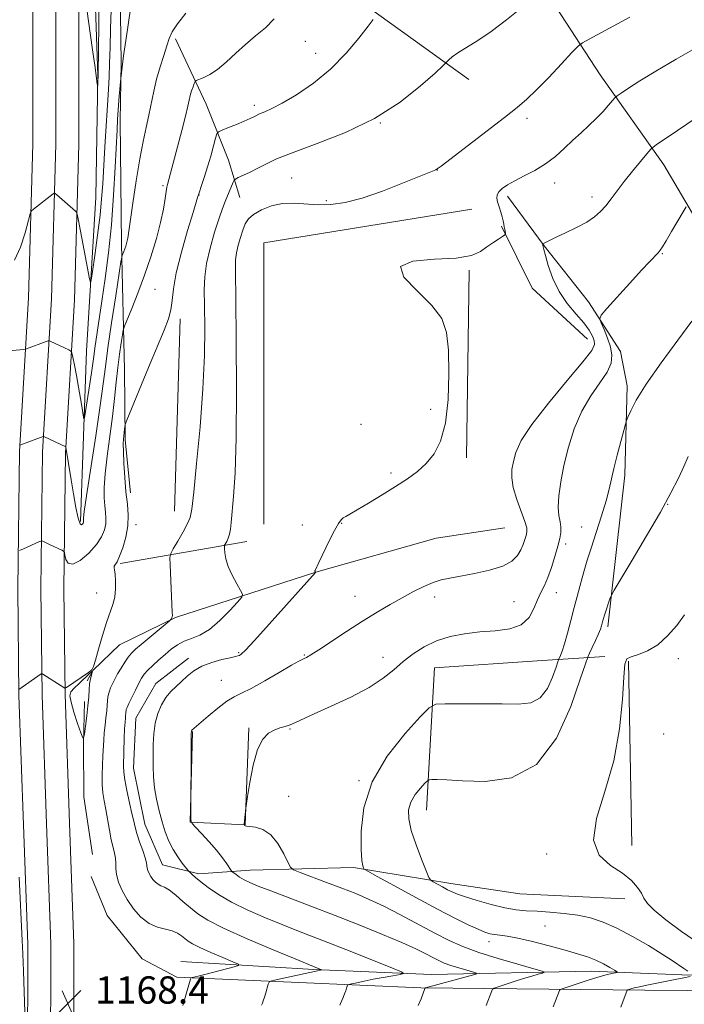
# Model space of a CAD drawing. Extents: x 2162300 to 2165200, y 342300 to 345200.
# Drawn here: x 2162735 to 2162930, y 343541 to 343830 of the extents above; entities that cross this region are included whole.
import ezdxf

# ---------------------------------------------------------------- set-up
doc = ezdxf.new("R2010")
doc.units = 0
doc.header["$MEASUREMENT"] = 0
for name, color, linetype, lineweight in [('DTM HARD BREAKLINE', 7, 'Continuous', 0), ('DTM SPOT ELEVATION', 2, 'Continuous', 13), ('INDEX CONTOUR', 41, 'Continuous', 13), ('INTERMEDIATE CONTOUR', 44, 'Continuous', 0), ('INTERMEDIATE CONTOUR DEPRESSION', 44, 'Continuous', 0), ('SPOT ELEVATION', 7, 'Continuous', 0)]:
    doc.layers.add(name, color=color, linetype=linetype, lineweight=lineweight)
doc.styles.add('Style-ITALICS', font='ITALICS.shx')

# ---------------------------------------------------------------- blocks, each defined once
blk = doc.blocks.new('SPOT')
at = {"layer": 'SPOT ELEVATION'}
for p, q in [((-3.91, -3.91), (3.82, 3.81)), ((-1.65, 3.77), (1.72, -3.93))]:
    blk.add_line(p, q, dxfattribs=at)

msp = doc.modelspace()

# ---------------------------------------------------------------- linework, layer by layer
at = {"layer": 'DTM HARD BREAKLINE'}
for points in [[(2162753.08, 343682.78, 1163.73), (2162754.83, 343732.75, 1160.8), (2162757.56, 343777.7, 1158.96), (2162758.09, 343813.45, 1157.91), (2162756.74, 343853.32, 1156.9), (2162756.49, 343876.69, 1155.48), (2162756.09, 343914.27, 1151.86), (2162756.19, 343947.73, 1147.73), (2162757.53, 343993.12, 1141.5), (2162758.85, 344040.34, 1134.44), (2162756.93, 344091.19, 1129.04), (2162757.89, 344129.7, 1125.09), (2162759.33, 344209.01, 1119.06), (2162761.42, 344270.45, 1114.2), (2162762.28, 344317.67, 1110.12), (2162764.37, 344379.57, 1105.81), (2162766.2, 344422.21, 1103.52), (2162770.3, 344466.71, 1101.87), (2162769.45, 344503.83, 1099.99), (2162768.79, 344522.61, 1098.99)], [(2162866.73, 343812.33, 1170.66), (2162840.4, 343831.3, 1168.05), (2162813.15, 343850.71, 1165.39)], [(2162764.61, 343846.07, 1161.36), (2162764.92, 343817.19, 1162), (2162764.65, 343800.23, 1162.46), (2162765.04, 343764.03, 1163.65), (2162765.89, 343727.37, 1167.14), (2162766.11, 343706.75, 1168.24), (2162767.66, 343691.18, 1168.46)], [(2162728.42, 343186.51, 1184.8), (2162729.26, 343231.94, 1180.8), (2162730.62, 343274.99, 1176.66), (2162731.45, 343304.35, 1174.13), (2162732.79, 343345.36, 1171.15), (2162733.76, 343379.11, 1169.19), (2162734.59, 343426.24, 1167.95), (2162735.9, 343469.87, 1167.73), (2162737.55, 343522.25, 1168.08), (2162737.6, 343558.92, 1168.53), (2162736.33, 343593.91, 1168.66), (2162735.04, 343631.78, 1168.08), (2162734.7, 343663.05, 1166.71), (2162735.16, 343703.3, 1164.13), (2162737.8, 343748.29, 1160.93), (2162739.08, 343793.46, 1159.28), (2162739.07, 343835.46, 1158.44)], [(2162735.92, 343186.39, 1185), (2162736.76, 343231.75, 1181), (2162738.09, 343274, 1176.86), (2162738.2, 343304.23, 1174.33), (2162739.54, 343345.15, 1171.35), (2162740.51, 343378.95, 1169.39), (2162741.34, 343426.08, 1168.15), (2162742.65, 343469.66, 1167.93), (2162744.3, 343522.14, 1168.28), (2162744.35, 343559.04, 1168.73), (2162743.08, 343594.15, 1168.86), (2162741.79, 343631.93, 1168.28), (2162741.45, 343663.05, 1166.91), (2162741.91, 343703.06, 1164.33), (2162744.54, 343748, 1161.13), (2162745.83, 343793.36, 1159.48), (2162745.82, 343835.59, 1158.64)], [(2162743.42, 343186.27, 1184.8), (2162744.26, 343231.56, 1180.8), (2162745.59, 343273.92, 1176.66), (2162744.95, 343304.11, 1174.13), (2162746.29, 343344.94, 1171.15), (2162747.26, 343378.79, 1169.19), (2162748.09, 343425.92, 1167.95), (2162749.4, 343469.45, 1167.73), (2162751.05, 343522.03, 1168.08), (2162751.1, 343559.16, 1168.53), (2162749.83, 343594.39, 1168.66), (2162748.54, 343632.08, 1168.08), (2162748.2, 343663.05, 1166.71), (2162748.66, 343702.82, 1164.13), (2162751.28, 343747.71, 1160.93), (2162752.58, 343793.26, 1159.28), (2162752.57, 343835.72, 1158.44)], [(2162890.76, 343835.96, 1170.34), (2162905.21, 343813.66, 1173.14), (2162923.83, 343787.28, 1176.67), (2162939.7, 343760.41, 1179.74), (2162954.6, 343739.02, 1182.31), (2162969.04, 343717.18, 1184.23), (2162981.2, 343694.85, 1186.38), (2162993.31, 343676.65, 1187.94)], [(2162780.89, 343824.24, 1164.29), (2162789.8, 343805.08, 1166.95), (2162796.4, 343788.65, 1169.06), (2162799.72, 343777.69, 1170.89)], [(2162907.41, 343651.9, 1182.4), (2162912.43, 343696.41, 1180.52), (2162913.07, 343722.54, 1179.65), (2162911.13, 343732.6, 1178.87), (2162901.8, 343747.17, 1177.59), (2162888.79, 343763.53, 1176.07), (2162878.1, 343778.08, 1174.38)], [(2162867.6, 343774.3, 1173.14), (2162806.74, 343764.48, 1173.83), (2162806.71, 343681.98, 1173.64)], [(2162901.46, 343736.17, 1175.06), (2162885.26, 343751.12, 1174.84), (2162876.36, 343769.35, 1173.87)], [(2162866.87, 343756.42, 1174.15), (2162866.09, 343701.41, 1174.15)], [(2162780.55, 343685.82, 1169.15), (2162782.23, 343742.21, 1168.42)], [(2162877.31, 343680.9, 1174.65), (2162857.17, 343677.94, 1174.65), (2162821.99, 343667.93, 1174.01), (2162780.88, 343654.66, 1170.11), (2162764.47, 343646.69, 1168.83), (2162756.76, 343639.27, 1168.01), (2162754.96, 343636.05, 1167.78)], [(2162764.67, 343670.52, 1168.19), (2162801.73, 343676.88, 1172.82)], [(2162784.68, 343642.78, 1173.55), (2162775.13, 343635.35, 1173.32), (2162769.28, 343625.2, 1173.09), (2162768.53, 343610.52, 1172.96), (2162771.91, 343594.06, 1172.82), (2162777.08, 343582.2, 1173), (2162787.65, 343579.56, 1174.38), (2162802.76, 343580.64, 1176.9), (2162833.01, 343581.43, 1179.69), (2162861.47, 343576.69, 1182.63), (2162881.67, 343573.7, 1183.31), (2162912.4, 343572.2, 1183.45)], [(2162906.59, 343643.18, 1183.22), (2162888.27, 343642.06, 1178.87), (2162856.67, 343639.89, 1179.05), (2162854.37, 343598.16, 1182.81)], [(2162914.52, 343587.81, 1184.6), (2162913.48, 343641.88, 1184.18)], [(2162756.53, 343585.18, 1168.4), (2162754.06, 343602.11, 1168.45), (2162753.89, 343617.7, 1168.04), (2162754.21, 343630.07, 1167.53)], [(2162785.83, 343621.25, 1176.07), (2162785.2, 343594.66, 1175.98), (2162801.25, 343593.92, 1178.04), (2162802.31, 343622.35, 1177.81)], [(2162781.21, 343549.24, 1169.64), (2162771.07, 343554.63, 1168.54), (2162760.85, 343567.35, 1168.59), (2162756.14, 343578.76, 1168.54)], [(2162782.43, 343553.84, 1168.51), (2162821.41, 343551.51, 1171.81), (2162855.8, 343550.04, 1174.61), (2162902.54, 343551.01, 1179.33), (2162929.14, 343549.92, 1181.57), (2162963.06, 343548.91, 1185.28), (2163022.19, 343549.09, 1189.27)], [(2163628.53, 343529.27, 1216.63), (2163557.93, 343530.77, 1214.37), (2163480.91, 343533.61, 1212.72), (2163392.4, 343535.87, 1209.6), (2163300.68, 343538.55, 1205.94), (2163228.26, 343539.6, 1203.1), (2163150.34, 343541.97, 1199.34), (2163065.94, 343543.81, 1193.75), (2162993.47, 343544.86, 1188.48), (2162918.29, 343545.43, 1182.52), (2162852.69, 343546.1, 1175.87), (2162781.21, 343549.24, 1169.64)]]:
    msp.add_polyline3d(points, dxfattribs=at)
at = {"layer": 'DTM SPOT ELEVATION'}
for p in [(2162818.88, 343823.45, 1166.94), (2162821.89, 343820.01, 1167.25), (2162803.98, 343804.72, 1167.6), (2162883.79, 343800.93, 1172.37), (2162840.8, 343799.54, 1170), (2162857.49, 343785.78, 1172.02), (2162814.83, 343783.41, 1171.07), (2162777.17, 343781.19, 1165.76), (2162891.89, 343781.97, 1174.59), (2162787.78, 343778.48, 1168.05), (2162824.98, 343776.82, 1171.7), (2162902.86, 343777.87, 1175.52), (2162923.38, 343761.28, 1178.1), (2162774.89, 343750.85, 1166.95), (2162855.61, 343715.69, 1173.85), (2162835.14, 343711.21, 1173.55), (2162843.95, 343697.01, 1173.86), (2162924.93, 343687.81, 1182.04), (2162769.27, 343681.81, 1168.42), (2162817.97, 343681.75, 1173.76), (2162829.52, 343682.21, 1174.03), (2162899.8, 343681.13, 1179.1), (2162895.12, 343676.19, 1178.42), (2162757.75, 343661.84, 1167.29), (2162892.39, 343661.98, 1178.67), (2162833.43, 343660.9, 1175.18), (2162856.76, 343660.63, 1176.54), (2162880.01, 343659.29, 1177.18), (2162799.32, 343644.38, 1173.83), (2162818.55, 343643.69, 1175.87), (2162841.6, 343642.95, 1177.4), (2162928.09, 343642.57, 1184.64), (2162794.3, 343636.25, 1175.06), (2162814.37, 343621.94, 1178.11), (2162923.83, 343620.52, 1185.19), (2162834.64, 343606.8, 1179.97), (2162814.02, 343602.28, 1178.85), (2162889.55, 343585.32, 1183.65), (2162889.07, 343564.24, 1180.85), (2162872.69, 343559.68, 1179.47)]:
    msp.add_point(p, dxfattribs=at)
at = {"layer": 'INDEX CONTOUR'}
for points in [[(2162761.992, 343832.748, 1160), (2162761.872, 343827.185, 1160), (2162761.731, 343821.781, 1160), (2162761.577, 343817.006, 1160), (2162761.414, 343813.095, 1160), (2162761.214, 343809.359, 1160), (2162760.188, 343792.618, 1160), (2162759.549, 343781.729, 1160), (2162759.238, 343777.368, 1160), (2162758.76, 343772.56, 1160), (2162758.035, 343766.724, 1160), (2162757.226, 343760.779, 1160), (2162756.551, 343756.023, 1160), (2162756.164, 343753.458, 1160), (2162755.949, 343752.904, 1160), (2162755.722, 343753.889, 1160), (2162754.168, 343762.191, 1160), (2162752.385, 343771.464, 1160), (2162752.107, 343772.829, 1160), (2162751.9, 343773.424, 1160), (2162751.586, 343773.761, 1160), (2162746.095, 343778.496, 1160), (2162745.607, 343778.884, 1160), (2162745.326, 343778.951, 1160), (2162745.011, 343778.753, 1160), (2162739.26, 343774.324, 1160), (2162738.713, 343773.816, 1160), (2162738.332, 343772.942, 1160), (2162736.825, 343767.418, 1160), (2162735.45, 343763.172, 1160), (2162733.736, 343759.371, 1160)], [(2162882.694, 343833.718, 1170), (2162877.804, 343829.747, 1170), (2162873.317, 343826.394, 1170), (2162869.359, 343823.741, 1170), (2162863.547, 343820.144, 1170), (2162861.892, 343818.957, 1170), (2162860.926, 343818.098, 1170), (2162860.057, 343817.141, 1170), (2162859.133, 343816.274, 1170), (2162856.86, 343814.196, 1170), (2162852.634, 343810.446, 1170), (2162846.609, 343805.69, 1170), (2162839.126, 343800.878, 1170), (2162830.673, 343796.786, 1170), (2162822.323, 343793.502, 1170), (2162815.293, 343790.944, 1170), (2162810.455, 343789.01, 1170), (2162807.293, 343787.525, 1170), (2162804.944, 343786.301, 1170), (2162802.735, 343785.189, 1170), (2162800.749, 343784.241, 1170), (2162799.258, 343783.55, 1170), (2162798.434, 343783.146, 1170), (2162798.043, 343782.789, 1170), (2162797.751, 343782.173, 1170), (2162795.373, 343776.51, 1170), (2162794.613, 343774.53, 1170), (2162793.616, 343771.643, 1170), (2162792.322, 343767.563, 1170), (2162790.985, 343762.864, 1170), (2162789.934, 343758.34, 1170), (2162789.409, 343754.493, 1170), (2162789.29, 343750.676, 1170), (2162789.367, 343745.955, 1170), (2162789.439, 343739.564, 1170), (2162789.338, 343731.423, 1170), (2162788.908, 343721.62, 1170), (2162788.069, 343710.55, 1170), (2162787.056, 343699.822, 1170), (2162786.184, 343691.35, 1170), (2162785.65, 343686.441, 1170), (2162785.188, 343683.965, 1170), (2162784.414, 343682.183, 1170), (2162783.086, 343679.771, 1170), (2162781.529, 343677.06, 1170), (2162780.207, 343674.797, 1170), (2162779.475, 343673.429, 1170), (2162779.236, 343672.212, 1170), (2162779.29, 343670.1, 1170), (2162779.919, 343656.187, 1170), (2162779.938, 343655.237, 1170), (2162779.889, 343654.884, 1170), (2162779.785, 343654.608, 1170), (2162779.554, 343654.136, 1170), (2162779.433, 343653.972, 1170), (2162778.98, 343653.573, 1170), (2162770.773, 343646.766, 1170), (2162769.11, 343645.344, 1170), (2162767.972, 343644.241, 1170), (2162767.019, 343643.077, 1170), (2162765.989, 343641.574, 1170), (2162764.917, 343639.848, 1170), (2162763.915, 343638.116, 1170), (2162763.072, 343636.558, 1170), (2162762.397, 343635.206, 1170), (2162761.875, 343634.058, 1170), (2162761.491, 343633.092, 1170), (2162761.227, 343632.206, 1170), (2162761.059, 343631.287, 1170), (2162760.96, 343630.221, 1170), (2162760.874, 343628.918, 1170), (2162760.738, 343627.292, 1170), (2162760.514, 343625.302, 1170), (2162760.249, 343623.095, 1170), (2162760.013, 343620.865, 1170), (2162759.857, 343618.737, 1170), (2162759.631, 343614.161, 1170), (2162759.478, 343611.384, 1170), (2162759.36, 343608.457, 1170), (2162759.374, 343605.683, 1170), (2162759.589, 343603.255, 1170), (2162759.968, 343600.943, 1170), (2162760.449, 343598.402, 1170), (2162761.525, 343592.309, 1170), (2162762.076, 343589.495, 1170), (2162762.604, 343587.304, 1170), (2162763.038, 343585.601, 1170), (2162763.301, 343584.142, 1170), (2162763.361, 343582.702, 1170), (2162763.393, 343581.131, 1170), (2162763.616, 343579.298, 1170), (2162764.218, 343577.112, 1170), (2162765.243, 343574.64, 1170), (2162766.698, 343571.989, 1170), (2162768.571, 343569.301, 1170), (2162770.76, 343566.862, 1170), (2162773.141, 343564.995, 1170), (2162775.579, 343563.902, 1170), (2162777.896, 343563.313, 1170), (2162779.902, 343562.838, 1170), (2162781.46, 343562.175, 1170), (2162782.653, 343561.369, 1170), (2162783.619, 343560.554, 1170), (2162784.549, 343559.809, 1170), (2162785.851, 343558.996, 1170), (2162787.991, 343557.926, 1170), (2162791.195, 343556.499, 1170), (2162794.748, 343554.986, 1170), (2162797.698, 343553.757, 1170), (2162799.264, 343553.055, 1170), (2162799.344, 343552.667, 1170), (2162798.005, 343552.259, 1170), (2162789.481, 343550.052, 1170), (2162787.523, 343549.563, 1170), (2162785.765, 343549.152, 1170), (2162785.452, 343549.037, 1170), (2162785.245, 343548.67, 1170), (2162784.965, 343547.736, 1170), (2162783.03, 343540.98, 1170)], [(2162932.05, 343741.441, 1180), (2162927.933, 343735.957, 1180), (2162923.05, 343729.312, 1180), (2162918.667, 343723.04, 1180), (2162915.757, 343718.362, 1180), (2162914.14, 343715.255, 1180), (2162913.348, 343713.387, 1180), (2162912.945, 343712.337, 1180), (2162912.627, 343711.327, 1180), (2162912.118, 343709.493, 1180), (2162911.239, 343706.264, 1180), (2162910.174, 343702.249, 1180), (2162909.201, 343698.352, 1180), (2162907.855, 343692.297, 1180), (2162906.957, 343688.872, 1180), (2162905.602, 343684.422, 1180), (2162904.021, 343679.517, 1180), (2162902.551, 343674.999, 1180), (2162901.448, 343671.49, 1180), (2162900.631, 343668.742, 1180), (2162899.935, 343666.289, 1180), (2162899.223, 343663.719, 1180), (2162898.44, 343660.849, 1180), (2162897.563, 343657.55, 1180), (2162896.588, 343653.81, 1180), (2162895.604, 343650.08, 1180), (2162894.727, 343646.929, 1180), (2162894.047, 343644.784, 1180), (2162893.565, 343643.509, 1180), (2162893.069, 343642.408, 1180), (2162892.817, 343641.692, 1180), (2162892.286, 343640.067, 1180), (2162891.289, 343637.196, 1180), (2162889.756, 343633.847, 1180), (2162887.644, 343631.068, 1180), (2162884.879, 343629.632, 1180), (2162881.241, 343629.238, 1180), (2162876.475, 343629.312, 1180), (2162870.586, 343629.382, 1180), (2162864.607, 343629.388, 1180), (2162859.832, 343629.367, 1180), (2162857.067, 343629.213, 1180), (2162855.179, 343628.229, 1180), (2162852.549, 343625.574, 1180), (2162848.093, 343620.677, 1180), (2162842.86, 343614.067, 1180), (2162838.436, 343606.546, 1180), (2162836.01, 343598.921, 1180), (2162835.2, 343592.018, 1180), (2162835.231, 343586.668, 1180), (2162835.449, 343583.444, 1180), (2162835.678, 343581.89, 1180), (2162835.864, 343581.291, 1180), (2162836.113, 343580.957, 1180), (2162837.171, 343580.303, 1180), (2162839.944, 343578.767, 1180), (2162844.966, 343576.009, 1180), (2162851.277, 343572.57, 1180), (2162857.544, 343569.211, 1180), (2162862.681, 343566.546, 1180), (2162866.6, 343564.608, 1180), (2162869.462, 343563.283, 1180), (2162871.462, 343562.454, 1180), (2162872.934, 343561.985, 1180), (2162874.25, 343561.737, 1180), (2162875.786, 343561.563, 1180), (2162877.93, 343561.28, 1180), (2162881.076, 343560.697, 1180), (2162885.413, 343559.697, 1180), (2162890.308, 343558.453, 1180), (2162894.922, 343557.209, 1180), (2162898.61, 343556.147, 1180), (2162901.509, 343555.196, 1180), (2162903.945, 343554.225, 1180), (2162906.163, 343553.153, 1180), (2162908.058, 343552.119, 1180), (2162909.437, 343551.313, 1180), (2162910.154, 343550.865, 1180), (2162910.227, 343550.665, 1180), (2162909.722, 343550.543, 1180), (2162908.669, 343550.34, 1180), (2162906.985, 343549.951, 1180), (2162904.553, 343549.287, 1180), (2162901.402, 343548.316, 1180), (2162898.135, 343547.253, 1180), (2162895.501, 343546.376, 1180), (2162894.038, 343545.876, 1180), (2162893.47, 343545.609, 1180), (2162893.303, 343545.343, 1180), (2162891.494, 343540.598, 1180)]]:
    msp.add_polyline3d(points, dxfattribs=at)
at = {"layer": 'INTERMEDIATE CONTOUR'}
for points in [[(2162758.505, 343837.92, 1158), (2162758.415, 343828.334, 1158), (2162758.241, 343813.896, 1158), (2162758.211, 343813.135, 1158), (2162758.052, 343810.552, 1158), (2162758.03, 343810.491, 1158), (2162757.992, 343810.674, 1158), (2162757.922, 343811.072, 1158), (2162757.819, 343811.721, 1158), (2162757.685, 343812.685, 1158), (2162757.204, 343816.459, 1158), (2162756.683, 343820.299, 1158), (2162755.894, 343825.878, 1158), (2162754.961, 343832.208, 1158)], [(2162768.01, 343835.038, 1162), (2162766.791, 343826.92, 1162), (2162765.618, 343819.195, 1162), (2162764.82, 343812.646, 1162), (2162764.357, 343807.408, 1162), (2162764.097, 343803.454, 1162), (2162763.924, 343800.544, 1162), (2162763.76, 343797.58, 1162), (2162763.218, 343786.634, 1162), (2162762.741, 343778.439, 1162), (2162762.08, 343769.758, 1162), (2162761.225, 343761.526, 1162), (2162760.263, 343754.025, 1162), (2162759.308, 343747.376, 1162), (2162757.245, 343733.567, 1162), (2162756.913, 343731.136, 1162), (2162756.641, 343729.036, 1162), (2162756.272, 343726.374, 1162), (2162755.708, 343722.586, 1162), (2162754.536, 343714.995, 1162), (2162754.229, 343713.148, 1162), (2162754.055, 343712.863, 1162), (2162753.861, 343713.898, 1162), (2162753.532, 343715.996, 1162), (2162753.065, 343718.85, 1162), (2162752.491, 343722.14, 1162), (2162751.853, 343725.529, 1162), (2162751.243, 343728.598, 1162), (2162750.771, 343730.91, 1162), (2162750.483, 343732.183, 1162), (2162750.187, 343732.742, 1162), (2162749.626, 343733.065, 1162), (2162744.143, 343735.635, 1162), (2162743.89, 343735.728, 1162), (2162743.603, 343735.691, 1162), (2162743.036, 343735.494, 1162), (2162737.28, 343733.381, 1162), (2162736.961, 343733.28, 1162), (2162736.424, 343733.201, 1162), (2162733.047, 343732.866, 1162)], [(2162783.928, 343831.702, 1164), (2162781.444, 343828.573, 1164), (2162779.908, 343826.254, 1164), (2162779.047, 343824.305, 1164), (2162778.352, 343822.137, 1164), (2162777.43, 343819.31, 1164), (2162776.36, 343815.968, 1164), (2162775.338, 343812.405, 1164), (2162774.508, 343808.86, 1164), (2162773.095, 343801.869, 1164), (2162772.291, 343798.283, 1164), (2162771.381, 343794.173, 1164), (2162770.383, 343789.025, 1164), (2162769.333, 343782.642, 1164), (2162768.355, 343776.071, 1164), (2162766.909, 343765.844, 1164), (2162766.755, 343765.038, 1164), (2162766.565, 343764.29, 1164), (2162766.325, 343763.489, 1164), (2162766.052, 343762.677, 1164), (2162765.761, 343761.9, 1164), (2162765.285, 343760.733, 1164), (2162765.144, 343760.279, 1164), (2162764.898, 343758.87, 1164), (2162763.346, 343748.885, 1164), (2162762.151, 343741.033, 1164), (2162761.076, 343733.676, 1164), (2162760.334, 343728.113, 1164), (2162759.698, 343723.098, 1164), (2162758.833, 343716.753, 1164), (2162757.526, 343707.915, 1164), (2162754.839, 343690.281, 1164), (2162754.168, 343685.696, 1164), (2162753.933, 343683.823, 1164), (2162753.919, 343683.33, 1164), (2162753.963, 343682.898, 1164), (2162753.957, 343682.699, 1164), (2162753.913, 343682.486, 1164), (2162753.811, 343682.249, 1164), (2162753.628, 343681.978, 1164), (2162753.347, 343681.773, 1164), (2162752.945, 343682.147, 1164), (2162752.405, 343683.72, 1164), (2162751.73, 343686.858, 1164), (2162751.001, 343690.926, 1164), (2162750.321, 343695.035, 1164), (2162748.771, 343704.612, 1164), (2162748.753, 343704.646, 1164), (2162742.488, 343707.549, 1164), (2162742.187, 343707.664, 1164), (2162742.07, 343707.654, 1164), (2162735.275, 343705.139, 1164), (2162735.163, 343705.117, 1164)], [(2162838.714, 343829.933, 1168), (2162837.242, 343827.958, 1168), (2162834.556, 343824.459, 1168), (2162830.805, 343819.995, 1168), (2162826.259, 343815.36, 1168), (2162821.244, 343811.236, 1168), (2162816.326, 343807.858, 1168), (2162812.124, 343805.353, 1168), (2162809.092, 343803.767, 1168), (2162807.011, 343802.833, 1168), (2162805.49, 343802.205, 1168), (2162804.165, 343801.588, 1168), (2162802.751, 343800.891, 1168), (2162800.988, 343800.073, 1168), (2162798.747, 343799.129, 1168), (2162796.426, 343798.201, 1168), (2162794.554, 343797.473, 1168), (2162793.502, 343797.007, 1168), (2162792.998, 343796.399, 1168), (2162792.607, 343795.129, 1168), (2162791.99, 343792.846, 1168), (2162791.168, 343789.883, 1168), (2162790.254, 343786.743, 1168), (2162789.357, 343783.873, 1168), (2162788.572, 343781.499, 1168), (2162787.668, 343778.829, 1168), (2162787.354, 343777.766, 1168), (2162786.008, 343773.357, 1168), (2162784.411, 343768.079, 1168), (2162782.574, 343761.677, 1168), (2162781.055, 343755.604, 1168), (2162780.242, 343750.977, 1168), (2162779.874, 343747.573, 1168), (2162779.525, 343744.83, 1168), (2162778.818, 343742.162, 1168), (2162777.562, 343738.866, 1168), (2162772.961, 343727.878, 1168), (2162766.594, 343712.515, 1168), (2162766.113, 343711.229, 1168), (2162766.009, 343710.639, 1168), (2162765.849, 343708.863, 1168), (2162765.643, 343706.88, 1168), (2162765.584, 343705.547, 1168), (2162765.609, 343703.308, 1168), (2162765.753, 343699.837, 1168), (2162766.011, 343695.648, 1168), (2162766.368, 343691.471, 1168), (2162766.773, 343687.855, 1168), (2162767.041, 343684.642, 1168), (2162766.95, 343681.499, 1168), (2162766.36, 343678.219, 1168), (2162765.459, 343675.109, 1168), (2162764.513, 343672.605, 1168), (2162763.75, 343671.015, 1168), (2162762.935, 343669.662, 1168), (2162762.884, 343669.252, 1168), (2162762.992, 343668.598, 1168), (2162763.161, 343667.391, 1168), (2162763.298, 343665.44, 1168), (2162763.298, 343663.041, 1168), (2162763.059, 343660.612, 1168), (2162762.504, 343658.416, 1168), (2162760.623, 343653.173, 1168), (2162759.448, 343649.36, 1168), (2162758.321, 343645.359, 1168), (2162757.44, 343642.107, 1168), (2162756.895, 343640.254, 1168), (2162756.346, 343639.322, 1168), (2162755.345, 343638.547, 1168), (2162748.921, 343634.165, 1168), (2162748.548, 343633.938, 1168), (2162748.443, 343633.94, 1168), (2162742.026, 343638.083, 1168), (2162741.701, 343638.225, 1168), (2162741.521, 343638.155, 1168), (2162735.018, 343633.598, 1168)], [(2162809.74, 343830.125, 1166), (2162807.174, 343827.485, 1166), (2162804.321, 343825.059, 1166), (2162801.37, 343822.607, 1166), (2162798.484, 343819.98, 1166), (2162795.738, 343817.42, 1166), (2162793.188, 343815.259, 1166), (2162790.9, 343813.752, 1166), (2162789.005, 343812.818, 1166), (2162786.914, 343812.005, 1166), (2162786.577, 343811.713, 1166), (2162786.352, 343811.169, 1166), (2162786.015, 343810.201, 1166), (2162785.598, 343808.94, 1166), (2162785.199, 343807.599, 1166), (2162784.869, 343806.254, 1166), (2162784.459, 343804.452, 1166), (2162783.776, 343801.605, 1166), (2162782.706, 343797.398, 1166), (2162781.457, 343792.613, 1166), (2162778.511, 343781.576, 1166), (2162778.343, 343780.791, 1166), (2162778.147, 343779.517, 1166), (2162777.851, 343777.393, 1166), (2162777.347, 343774.357, 1166), (2162776.513, 343770.423, 1166), (2162775.268, 343765.665, 1166), (2162773.675, 343760.385, 1166), (2162771.836, 343754.945, 1166), (2162769.882, 343749.728, 1166), (2162768.07, 343745.211, 1166), (2162765.92, 343740.032, 1166), (2162765.568, 343738.896, 1166), (2162765.327, 343737.51, 1166), (2162764.961, 343735.115, 1166), (2162764.487, 343731.803, 1166), (2162763.989, 343727.879, 1166), (2162763.52, 343723.578, 1166), (2162763.021, 343718.852, 1166), (2162762.399, 343713.582, 1166), (2162760.825, 343701.963, 1166), (2162760.224, 343696.794, 1166), (2162759.961, 343692.766, 1166), (2162759.972, 343689.736, 1166), (2162760.144, 343687.4, 1166), (2162760.359, 343685.478, 1166), (2162760.502, 343683.77, 1166), (2162760.453, 343682.099, 1166), (2162760.086, 343680.306, 1166), (2162759.228, 343678.307, 1166), (2162757.699, 343676.037, 1166), (2162755.447, 343673.554, 1166), (2162752.945, 343671.404, 1166), (2162750.793, 343670.256, 1166), (2162749.447, 343670.536, 1166), (2162748.776, 343671.698, 1166), (2162748.499, 343672.954, 1166), (2162748.35, 343673.699, 1166), (2162748.111, 343674.058, 1166), (2162747.574, 343674.34, 1166), (2162744.197, 343675.905, 1166), (2162741.979, 343676.98, 1166), (2162741.691, 343677.095, 1166), (2162741.391, 343677.048, 1166), (2162740.819, 343676.799, 1166), (2162736.324, 343674.77, 1166), (2162735.164, 343674.27, 1166)], [(2162913.848, 343830.595, 1172), (2162901.941, 343824.151, 1172), (2162900.013, 343823.062, 1172), (2162898.719, 343822.03, 1172), (2162896.949, 343820.168, 1172), (2162893.924, 343816.906, 1172), (2162890.187, 343812.929, 1172), (2162886.611, 343809.234, 1172), (2162883.758, 343806.495, 1172), (2162880.945, 343804.117, 1172), (2162877.18, 343801.179, 1172), (2162858.611, 343786.921, 1172), (2162857.485, 343786.084, 1172), (2162857.064, 343785.843, 1172), (2162847.347, 343781.886, 1172), (2162841.438, 343779.6, 1172), (2162835.551, 343777.58, 1172), (2162830.551, 343776.291, 1172), (2162826.346, 343775.69, 1172), (2162822.601, 343775.609, 1172), (2162815.575, 343776.091, 1172), (2162812.2, 343775.985, 1172), (2162808.938, 343775.282, 1172), (2162806.018, 343774.133, 1172), (2162803.72, 343772.792, 1172), (2162802.221, 343771.439, 1172), (2162801.29, 343769.968, 1172), (2162800.598, 343768.2, 1172), (2162799.889, 343766.041, 1172), (2162799.217, 343763.719, 1172), (2162798.71, 343761.546, 1172), (2162798.461, 343759.436, 1172), (2162798.424, 343755.7, 1172), (2162798.514, 343748.257, 1172), (2162798.643, 343735.929, 1172), (2162798.711, 343721.165, 1172), (2162798.613, 343707.323, 1172), (2162798.288, 343697.046, 1172), (2162797.846, 343690.103, 1172), (2162797.176, 343682.532, 1172), (2162796.978, 343680.528, 1172), (2162796.719, 343679.108, 1172), (2162796.316, 343677.923, 1172), (2162795.857, 343676.958, 1172), (2162795.259, 343675.873, 1172), (2162795.19, 343675.496, 1172), (2162795.209, 343674.821, 1172), (2162795.296, 343673.59, 1172), (2162795.591, 343671.816, 1172), (2162796.276, 343669.578, 1172), (2162797.435, 343667.019, 1172), (2162798.775, 343664.539, 1172), (2162799.906, 343662.602, 1172), (2162800.472, 343661.467, 1172), (2162800.248, 343660.571, 1172), (2162799.043, 343659.149, 1172), (2162796.784, 343656.695, 1172), (2162793.863, 343653.761, 1172), (2162790.794, 343651.162, 1172), (2162787.998, 343649.496, 1172), (2162785.531, 343648.495, 1172), (2162783.361, 343647.672, 1172), (2162781.436, 343646.632, 1172), (2162779.644, 343645.338, 1172), (2162777.856, 343643.845, 1172), (2162776.001, 343642.224, 1172), (2162774.233, 343640.618, 1172), (2162772.765, 343639.187, 1172), (2162771.731, 343638.011, 1172), (2162770.944, 343636.846, 1172), (2162770.14, 343635.367, 1172), (2162769.138, 343633.384, 1172), (2162768.085, 343631.246, 1172), (2162767.213, 343629.438, 1172), (2162766.694, 343628.313, 1172), (2162766.46, 343627.713, 1172), (2162766.38, 343627.347, 1172), (2162766.345, 343626.971, 1172), (2162766.315, 343626.512, 1172), (2162766.267, 343625.938, 1172), (2162766.186, 343625.177, 1172), (2162766.083, 343623.982, 1172), (2162765.972, 343622.067, 1172), (2162765.868, 343619.298, 1172), (2162765.623, 343611.214, 1172), (2162765.689, 343609.354, 1172), (2162766.006, 343607.068, 1172), (2162766.635, 343603.913, 1172), (2162767.415, 343600.389, 1172), (2162768.125, 343597.237, 1172), (2162768.616, 343594.972, 1172), (2162769.026, 343593.211, 1172), (2162769.567, 343591.346, 1172), (2162770.37, 343588.958, 1172), (2162771.259, 343586.399, 1172), (2162771.982, 343584.205, 1172), (2162772.358, 343582.77, 1172), (2162772.499, 343581.894, 1172), (2162772.592, 343581.233, 1172), (2162772.793, 343580.504, 1172), (2162773.134, 343579.68, 1172), (2162773.619, 343578.796, 1172), (2162774.244, 343577.9, 1172), (2162774.973, 343577.087, 1172), (2162775.767, 343576.465, 1172), (2162776.618, 343576.065, 1172), (2162777.66, 343575.618, 1172), (2162779.059, 343574.781, 1172), (2162780.914, 343573.322, 1172), (2162783.048, 343571.469, 1172), (2162785.215, 343569.566, 1172), (2162787.375, 343567.828, 1172), (2162790.299, 343565.978, 1172), (2162794.966, 343563.614, 1172), (2162801.86, 343560.525, 1172), (2162809.498, 343557.27, 1172), (2162815.906, 343554.601, 1172), (2162823.638, 343551.45, 1172), (2162823.688, 343551.408, 1172), (2162823.599, 343551.385, 1172), (2162823.326, 343551.333, 1172), (2162822.481, 343551.156, 1172), (2162810.719, 343548.585, 1172), (2162808.999, 343548.177, 1172), (2162808.304, 343547.812, 1172), (2162808.04, 343547.179, 1172), (2162807.321, 343544.697, 1172), (2162806.912, 343543.379, 1172), (2162806.566, 343542.371, 1172), (2162806.298, 343541.681, 1172), (2162806.025, 343541.022, 1172)], [(2162933.58, 343821.749, 1174), (2162927.463, 343818.256, 1174), (2162921.501, 343814.769, 1174), (2162916.799, 343811.89, 1174), (2162913.459, 343809.738, 1174), (2162911.326, 343808.306, 1174), (2162910.181, 343807.511, 1174), (2162909.539, 343806.952, 1174), (2162908.849, 343806.149, 1174), (2162907.675, 343804.747, 1174), (2162906.041, 343802.888, 1174), (2162904.083, 343800.835, 1174), (2162901.925, 343798.794, 1174), (2162899.624, 343796.724, 1174), (2162897.223, 343794.532, 1174), (2162894.741, 343792.169, 1174), (2162892.111, 343789.775, 1174), (2162889.239, 343787.55, 1174), (2162886.107, 343785.642, 1174), (2162882.982, 343784.032, 1174), (2162880.204, 343782.655, 1174), (2162878.043, 343781.453, 1174), (2162876.506, 343780.39, 1174), (2162875.531, 343779.433, 1174), (2162875.048, 343778.536, 1174), (2162874.966, 343777.58, 1174), (2162875.186, 343776.43, 1174), (2162875.603, 343775.011, 1174), (2162876.094, 343773.476, 1174), (2162876.532, 343772.038, 1174), (2162876.821, 343770.859, 1174), (2162876.996, 343769.903, 1174), (2162877.122, 343769.084, 1174), (2162877.253, 343768.342, 1174), (2162877.476, 343767.257, 1174), (2162877.496, 343766.988, 1174), (2162877.273, 343766.744, 1174), (2162876.62, 343766.313, 1174), (2162875.414, 343765.54, 1174), (2162873.816, 343764.476, 1174), (2162872.058, 343763.228, 1174), (2162870.182, 343761.921, 1174), (2162867.489, 343760.761, 1174), (2162863.092, 343759.975, 1174), (2162856.695, 343759.616, 1174), (2162850.369, 343759.056, 1174), (2162846.775, 343757.498, 1174), (2162847.722, 343754.408, 1174), (2162851.6, 343750.342, 1174), (2162855.946, 343746.121, 1174), (2162858.801, 343742.28, 1174), (2162860.228, 343738.202, 1174), (2162860.791, 343732.981, 1174), (2162860.941, 343726.088, 1174), (2162860.676, 343718.498, 1174), (2162859.88, 343711.565, 1174), (2162858.479, 343706.329, 1174), (2162856.568, 343702.578, 1174), (2162854.283, 343699.786, 1174), (2162851.715, 343697.472, 1174), (2162848.771, 343695.326, 1174), (2162845.313, 343693.08, 1174), (2162841.335, 343690.58, 1174), (2162837.366, 343688.133, 1174), (2162834.072, 343686.157, 1174), (2162831.932, 343684.944, 1174), (2162830.705, 343684.286, 1174), (2162829.965, 343683.845, 1174), (2162829.325, 343683.276, 1174), (2162828.549, 343682.191, 1174), (2162827.441, 343680.19, 1174), (2162825.903, 343677.1, 1174), (2162822.855, 343670.733, 1174), (2162821.724, 343668.444, 1174), (2162821.66, 343668.288, 1174), (2162821.681, 343668.203, 1174), (2162821.874, 343667.914, 1174), (2162821.827, 343667.834, 1174), (2162808.315, 343652.683, 1174), (2162803.978, 343647.892, 1174), (2162801.34, 343645.09, 1174), (2162800.085, 343643.9, 1174), (2162799.557, 343643.556, 1174), (2162799.143, 343643.399, 1174), (2162798.398, 343643.21, 1174), (2162796.917, 343642.883, 1174), (2162794.465, 343642.322, 1174), (2162791.481, 343641.494, 1174), (2162788.573, 343640.382, 1174), (2162786.21, 343638.997, 1174), (2162784.305, 343637.46, 1174), (2162782.635, 343635.917, 1174), (2162781.019, 343634.461, 1174), (2162779.461, 343632.952, 1174), (2162778.01, 343631.192, 1174), (2162776.719, 343629.028, 1174), (2162775.66, 343626.493, 1174), (2162774.904, 343623.658, 1174), (2162774.497, 343620.604, 1174), (2162774.341, 343617.432, 1174), (2162774.311, 343614.247, 1174), (2162774.315, 343611.122, 1174), (2162774.416, 343607.995, 1174), (2162774.712, 343604.771, 1174), (2162775.271, 343601.399, 1174), (2162776.037, 343598.007, 1174), (2162776.928, 343594.763, 1174), (2162777.879, 343591.803, 1174), (2162778.928, 343589.123, 1174), (2162780.139, 343586.683, 1174), (2162781.518, 343584.477, 1174), (2162782.863, 343582.63, 1174), (2162784.513, 343580.573, 1174), (2162784.836, 343580.207, 1174), (2162785.168, 343579.888, 1174), (2162785.76, 343579.346, 1174), (2162786.759, 343578.474, 1174), (2162788.287, 343577.206, 1174), (2162790.465, 343575.513, 1174), (2162793.418, 343573.484, 1174), (2162797.272, 343571.241, 1174), (2162802.034, 343568.911, 1174), (2162807.241, 343566.637, 1174), (2162812.318, 343564.563, 1174), (2162816.895, 343562.759, 1174), (2162826.705, 343558.951, 1174), (2162832.993, 343556.47, 1174), (2162844.362, 343551.938, 1174), (2162847.077, 343550.817, 1174), (2162847.667, 343550.331, 1174), (2162846.637, 343550.066, 1174), (2162844.489, 343549.685, 1174), (2162841.71, 343549.181, 1174), (2162838.779, 343548.628, 1174), (2162836.124, 343548.096, 1174), (2162833.95, 343547.637, 1174), (2162832.409, 343547.301, 1174), (2162831.578, 343547.103, 1174), (2162831.243, 343546.927, 1174), (2162831.115, 343546.621, 1174), (2162830.954, 343546.069, 1174), (2162830.709, 343545.288, 1174), (2162830.372, 343544.333, 1174), (2162829.956, 343543.277, 1174), (2162829.197, 343541.5, 1174), (2162829.021, 343541.053, 1174)], [(2162950.941, 343813.09, 1176), (2162925.363, 343795.728, 1176), (2162921.744, 343793.242, 1176), (2162920.055, 343791.896, 1176), (2162918.849, 343790.539, 1176), (2162916.996, 343788.294, 1176), (2162914.639, 343785.401, 1176), (2162912.237, 343782.377, 1176), (2162910.157, 343779.65, 1176), (2162908.389, 343777.29, 1176), (2162906.824, 343775.28, 1176), (2162905.317, 343773.578, 1176), (2162903.58, 343772.046, 1176), (2162901.286, 343770.524, 1176), (2162898.274, 343768.913, 1176), (2162895.056, 343767.365, 1176), (2162892.312, 343766.096, 1176), (2162890.552, 343765.261, 1176), (2162889.601, 343764.781, 1176), (2162888.377, 343764.143, 1176), (2162888.353, 343764.114, 1176), (2162888.386, 343763.828, 1176), (2162888.419, 343763.636, 1176), (2162888.488, 343763.318, 1176), (2162888.696, 343762.502, 1176), (2162889.165, 343760.744, 1176), (2162890.011, 343757.777, 1176), (2162891.324, 343754.04, 1176), (2162893.187, 343750.149, 1176), (2162895.591, 343746.62, 1176), (2162898.155, 343743.557, 1176), (2162900.405, 343740.962, 1176), (2162901.975, 343738.829, 1176), (2162902.937, 343737.122, 1176), (2162903.468, 343735.799, 1176), (2162903.596, 343734.662, 1176), (2162902.743, 343732.901, 1176), (2162900.181, 343729.554, 1176), (2162895.56, 343724.059, 1176), (2162890.04, 343717.468, 1176), (2162885.159, 343711.234, 1176), (2162882.088, 343706.484, 1176), (2162880.524, 343703.032, 1176), (2162879.796, 343700.363, 1176), (2162879.374, 343697.994, 1176), (2162879.296, 343695.556, 1176), (2162879.739, 343692.708, 1176), (2162880.778, 343689.28, 1176), (2162883.151, 343682.821, 1176), (2162883.688, 343680.915, 1176), (2162883.757, 343679.724, 1176), (2162883.543, 343678.728, 1176), (2162883.193, 343677.511, 1176), (2162882.693, 343676.059, 1176), (2162881.989, 343674.461, 1176), (2162880.975, 343672.809, 1176), (2162879.327, 343671.202, 1176), (2162876.667, 343669.74, 1176), (2162872.825, 343668.51, 1176), (2162868.439, 343667.522, 1176), (2162864.359, 343666.772, 1176), (2162861.203, 343666.219, 1176), (2162858.68, 343665.673, 1176), (2162856.273, 343664.91, 1176), (2162853.561, 343663.757, 1176), (2162850.519, 343662.245, 1176), (2162847.219, 343660.466, 1176), (2162843.701, 343658.475, 1176), (2162839.879, 343656.209, 1176), (2162835.633, 343653.574, 1176), (2162830.978, 343650.574, 1176), (2162822.798, 343645.201, 1176), (2162820.462, 343643.7, 1176), (2162819.193, 343642.937, 1176), (2162818.533, 343642.6, 1176), (2162817.996, 343642.363, 1176), (2162816.978, 343641.843, 1176), (2162814.851, 343640.639, 1176), (2162811.262, 343638.538, 1176), (2162806.979, 343636.051, 1176), (2162803.05, 343633.872, 1176), (2162800.227, 343632.473, 1176), (2162798.089, 343631.433, 1176), (2162795.92, 343630.109, 1176), (2162793.227, 343628.07, 1176), (2162790.398, 343625.729, 1176), (2162785.681, 343621.678, 1176), (2162785.556, 343621.414, 1176), (2162785.485, 343620.421, 1176), (2162785.445, 343617.925, 1176), (2162785.409, 343613.534, 1176), (2162785.341, 343600.405, 1176), (2162785.353, 343595.639, 1176), (2162785.406, 343594.891, 1176), (2162785.766, 343594.258, 1176), (2162786.741, 343593.197, 1176), (2162788.509, 343591.328, 1176), (2162790.722, 343588.926, 1176), (2162792.9, 343586.429, 1176), (2162794.65, 343584.216, 1176), (2162795.921, 343582.44, 1176), (2162797.201, 343580.519, 1176), (2162797.5, 343580.166, 1176), (2162797.9, 343579.839, 1176), (2162798.608, 343579.304, 1176), (2162799.639, 343578.589, 1176), (2162800.956, 343577.801, 1176), (2162802.616, 343576.981, 1176), (2162805.038, 343575.963, 1176), (2162808.731, 343574.524, 1176), (2162820.527, 343570.038, 1176), (2162827.655, 343567.299, 1176), (2162834.839, 343564.483, 1176), (2162841.509, 343561.793, 1176), (2162847.103, 343559.432, 1176), (2162851.22, 343557.557, 1176), (2162854.119, 343556.116, 1176), (2162856.221, 343555.01, 1176), (2162857.93, 343554.139, 1176), (2162859.578, 343553.401, 1176), (2162861.478, 343552.696, 1176), (2162863.805, 343551.959, 1176), (2162866.177, 343551.268, 1176), (2162868.076, 343550.738, 1176), (2162869.031, 343550.423, 1176), (2162868.769, 343550.141, 1176), (2162867.064, 343549.652, 1176), (2162854.071, 343546.12, 1176), (2162853.994, 343546.075, 1176), (2162853.913, 343545.92, 1176), (2162852.77, 343542.948, 1176), (2162851.931, 343540.931, 1176)], [(2162930.39, 343775.038, 1178), (2162929.49, 343773.549, 1178), (2162926.117, 343767.762, 1178), (2162924.489, 343764.993, 1178), (2162923.439, 343763.254, 1178), (2162922.771, 343762.274, 1178), (2162922.15, 343761.551, 1178), (2162919.738, 343759.014, 1178), (2162917.328, 343756.413, 1178), (2162913.911, 343752.653, 1178), (2162907.182, 343745.171, 1178), (2162905.523, 343743.238, 1178), (2162905.081, 343742.153, 1178), (2162905.477, 343740.988, 1178), (2162906.345, 343739.044, 1178), (2162907.364, 343736.542, 1178), (2162908.229, 343733.934, 1178), (2162908.647, 343731.545, 1178), (2162908.391, 343729.191, 1178), (2162907.247, 343726.562, 1178), (2162905.132, 343723.393, 1178), (2162902.471, 343719.59, 1178), (2162899.816, 343715.105, 1178), (2162897.618, 343709.97, 1178), (2162895.907, 343704.535, 1178), (2162894.613, 343699.232, 1178), (2162893.677, 343694.438, 1178), (2162893.108, 343690.323, 1178), (2162892.929, 343687.001, 1178), (2162893.118, 343684.521, 1178), (2162893.47, 343682.655, 1178), (2162893.735, 343681.107, 1178), (2162893.709, 343679.586, 1178), (2162893.379, 343677.812, 1178), (2162892.777, 343675.511, 1178), (2162891.944, 343672.542, 1178), (2162890.96, 343669.306, 1178), (2162889.911, 343666.336, 1178), (2162888.871, 343664.002, 1178), (2162887.855, 343661.999, 1178), (2162886.865, 343659.857, 1178), (2162885.83, 343657.28, 1178), (2162884.39, 343654.655, 1178), (2162882.112, 343652.545, 1178), (2162878.713, 343651.347, 1178), (2162874.51, 343650.79, 1178), (2162869.971, 343650.438, 1178), (2162865.499, 343649.914, 1178), (2162861.241, 343649.069, 1178), (2162857.281, 343647.814, 1178), (2162853.684, 343646.097, 1178), (2162850.435, 343644.023, 1178), (2162847.5, 343641.738, 1178), (2162844.748, 343639.353, 1178), (2162841.654, 343636.851, 1178), (2162837.595, 343634.179, 1178), (2162832.248, 343631.351, 1178), (2162826.487, 343628.64, 1178), (2162821.484, 343626.383, 1178), (2162815.99, 343623.844, 1178), (2162814.473, 343623.22, 1178), (2162812.997, 343622.749, 1178), (2162811.444, 343622.281, 1178), (2162809.803, 343621.676, 1178), (2162808.087, 343620.73, 1178), (2162806.399, 343618.993, 1178), (2162804.863, 343615.948, 1178), (2162803.586, 343611.389, 1178), (2162802.604, 343606.348, 1178), (2162801.937, 343602.168, 1178), (2162801.428, 343598.77, 1178), (2162801.02, 343595.117, 1178), (2162800.938, 343594.025, 1178), (2162800.946, 343593.929, 1178), (2162801.108, 343593.74, 1178), (2162801.217, 343593.651, 1178), (2162801.612, 343593.541, 1178), (2162804.268, 343593.167, 1178), (2162806.445, 343592.49, 1178), (2162808.739, 343590.966, 1178), (2162810.825, 343588.398, 1178), (2162812.539, 343585.434, 1178), (2162813.757, 343582.934, 1178), (2162814.509, 343581.503, 1178), (2162815.434, 343580.732, 1178), (2162817.326, 343579.962, 1178), (2162825.057, 343577.05, 1178), (2162829.561, 343575.332, 1178), (2162833.641, 343573.731, 1178), (2162837.571, 343572.062, 1178), (2162841.848, 343570.044, 1178), (2162846.781, 343567.512, 1178), (2162856.827, 343562.162, 1178), (2162860.996, 343560.036, 1178), (2162865.015, 343558.236, 1178), (2162869.65, 343556.515, 1178), (2162875.322, 343554.719, 1178), (2162881.107, 343553.034, 1178), (2162885.738, 343551.741, 1178), (2162888.257, 343551.024, 1178), (2162888.939, 343550.694, 1178), (2162888.371, 343550.468, 1178), (2162887.054, 343550.108, 1178), (2162885.156, 343549.571, 1178), (2162882.764, 343548.852, 1178), (2162880.03, 343547.982, 1178), (2162875.313, 343546.424, 1178), (2162874.171, 343546.023, 1178), (2162873.693, 343545.724, 1178), (2162873.471, 343545.274, 1178), (2162871.815, 343540.916, 1178)], [(2162930.949, 343701.828, 1182), (2162929.685, 343698.942, 1182), (2162928.098, 343695.504, 1182), (2162925.913, 343691.163, 1182), (2162922.839, 343685.54, 1182), (2162918.804, 343678.573, 1182), (2162914.583, 343671.483, 1182), (2162909.262, 343662.65, 1182), (2162908.479, 343661.242, 1182), (2162908.146, 343660.382, 1182), (2162906.466, 343655.312, 1182), (2162905.915, 343653.392, 1182), (2162905.584, 343652.172, 1182), (2162905.267, 343651.229, 1182), (2162904.703, 343649.831, 1182), (2162903.842, 343647.912, 1182), (2162902.882, 343645.86, 1182), (2162902.084, 343644.187, 1182), (2162901.563, 343643.023, 1182), (2162900.866, 343641.04, 1182), (2162899.395, 343636.539, 1182), (2162896.633, 343628.586, 1182), (2162892.385, 343619.312, 1182), (2162886.537, 343611.612, 1182), (2162879.222, 343607.638, 1182), (2162871.552, 343606.56, 1182), (2162864.889, 343606.799, 1182), (2162860.273, 343607.059, 1182), (2162857.475, 343607.149, 1182), (2162855.944, 343607.156, 1182), (2162855.146, 343607.111, 1182), (2162854.603, 343606.828, 1182), (2162853.845, 343606.062, 1182), (2162852.561, 343604.651, 1182), (2162851.052, 343602.745, 1182), (2162849.777, 343600.576, 1182), (2162849.116, 343598.284, 1182), (2162849.155, 343595.625, 1182), (2162849.902, 343592.266, 1182), (2162851.286, 343588.086, 1182), (2162852.906, 343583.814, 1182), (2162854.28, 343580.391, 1182), (2162855.083, 343578.482, 1182), (2162855.61, 343577.652, 1182), (2162856.314, 343577.188, 1182), (2162859.028, 343575.703, 1182), (2162860.529, 343574.898, 1182), (2162861.847, 343574.234, 1182), (2162863.398, 343573.59, 1182), (2162865.743, 343572.785, 1182), (2162869.228, 343571.711, 1182), (2162873.325, 343570.562, 1182), (2162877.291, 343569.605, 1182), (2162880.593, 343569.032, 1182), (2162883.562, 343568.741, 1182), (2162886.74, 343568.555, 1182), (2162890.512, 343568.317, 1182), (2162894.629, 343567.953, 1182), (2162898.683, 343567.408, 1182), (2162902.402, 343566.609, 1182), (2162906.061, 343565.404, 1182), (2162910.071, 343563.624, 1182), (2162914.656, 343561.207, 1182), (2162919.315, 343558.522, 1182), (2162923.361, 343556.047, 1182), (2162926.284, 343554.152, 1182), (2162929.726, 343551.786, 1182), (2162930.922, 343551.02, 1182)], [(2162929.859, 343655.404, 1184), (2162927.611, 343652.328, 1184), (2162924.954, 343649.255, 1184), (2162922.051, 343646.657, 1184), (2162919.091, 343644.886, 1184), (2162916.393, 343643.804, 1184), (2162914.306, 343643.155, 1184), (2162913.064, 343642.533, 1184), (2162912.446, 343640.935, 1184), (2162912.115, 343637.211, 1184), (2162911.725, 343630.617, 1184), (2162910.888, 343622.009, 1184), (2162909.204, 343612.649, 1184), (2162906.578, 343603.68, 1184), (2162904.121, 343595.758, 1184), (2162903.247, 343589.417, 1184), (2162904.907, 343584.99, 1184), (2162908.189, 343581.982, 1184), (2162911.715, 343579.693, 1184), (2162914.379, 343577.559, 1184), (2162916.149, 343575.566, 1184), (2162917.264, 343573.836, 1184), (2162918.033, 343572.396, 1184), (2162919.067, 343570.891, 1184), (2162921.046, 343568.872, 1184), (2162924.46, 343566.032, 1184), (2162929.033, 343562.629, 1184), (2162934.3, 343559.066, 1184)], [(2162735.085, 343578.519, 1168), (2162735.961, 343559.989, 1168), (2162736.123, 343556.106, 1168), (2162736.313, 343551.007, 1168), (2162737.261, 343523.959, 1168)], [(2162931.598, 343549.484, 1182), (2162929.689, 343549.072, 1182), (2162927.138, 343548.532, 1182), (2162924.285, 343547.949, 1182), (2162918.854, 343546.892, 1182), (2162916.713, 343546.455, 1182), (2162915.178, 343546.093, 1182), (2162914.178, 343545.815, 1182), (2162913.286, 343545.523, 1182), (2162913.168, 343545.467, 1182), (2162913.134, 343545.412, 1182), (2162911.236, 343540.487, 1182)]]:
    msp.add_polyline3d(points, dxfattribs=at)
at = {"layer": 'INTERMEDIATE CONTOUR DEPRESSION'}
msp.add_polyline3d([(2162750.271, 343629.827, 1168), (2162749.963, 343631.686, 1168), (2162750.264, 343632.845, 1168), (2162751.176, 343633.912, 1168), (2162752.629, 343635.328, 1168), (2162755.61, 343638.131, 1168), (2162756.357, 343638.812, 1168), (2162756.586, 343638.919, 1168), (2162756.494, 343638.542, 1168), (2162756.256, 343637.764, 1168), (2162755.975, 343636.636, 1168), (2162755.73, 343635.198, 1168), (2162755.573, 343633.469, 1168), (2162755.44, 343631.375, 1168), (2162755.234, 343628.817, 1168), (2162754.897, 343625.814, 1168), (2162754.506, 343622.844, 1168), (2162754.177, 343620.502, 1168), (2162753.963, 343619.294, 1168), (2162753.7, 343619.386, 1168), (2162753.157, 343620.856, 1168), (2162752.207, 343623.618, 1168), (2162751.122, 343626.915, 1168), (2162750.271, 343629.827, 1168)], dxfattribs=at)

# ---------------------------------------------------------------- block references
at = {"layer": 'SPOT ELEVATION'}
msp.add_blockref('SPOT', (2162749.335, 343541.508, 1168.368), dxfattribs=at)

# ---------------------------------------------------------------- texts
at = {"layer": 'SPOT ELEVATION', "style": 'Style-ITALICS'}
msp.add_text('1168.4', height=8, dxfattribs=at).set_placement((2162757.335, 343541.508, 1168.368))

doc.saveas('drawing.dxf')
